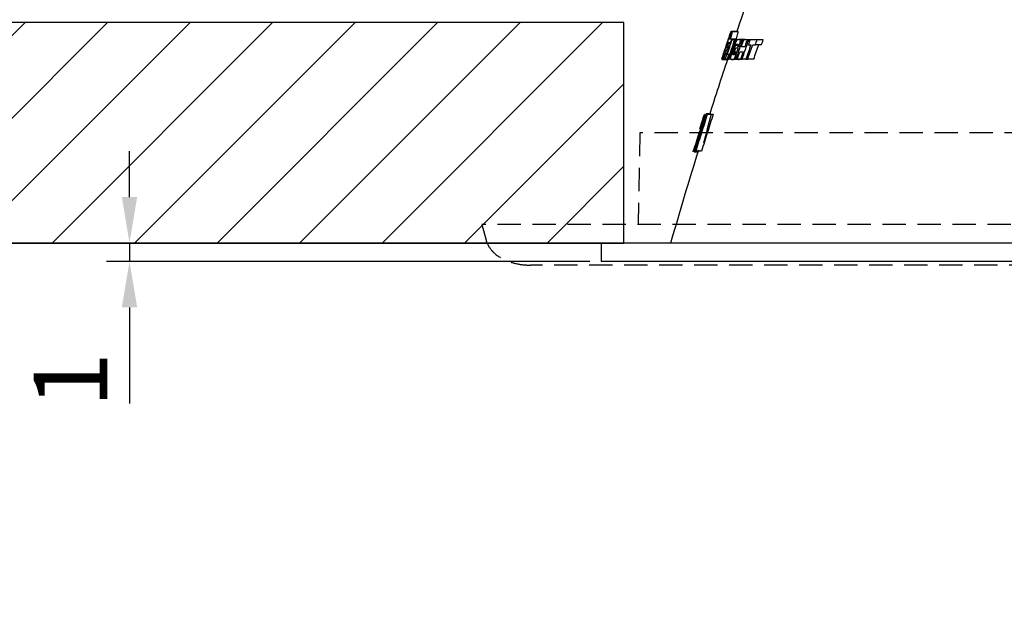
# Model space of a CAD drawing. Units: millimetres. Extents: x 0 to 307, y 0 to 368.
# Drawn here: x 81 to 134, y 54 to 86 of the extents above; entities that cross this region are included whole.
import ezdxf

# ---------------------------------------------------------------- set-up
doc = ezdxf.new("R2010")
doc.units = ezdxf.units.MM
doc.linetypes.add('HIDDEN', pattern=[1.905, 1.27, -0.635])
doc.layers.add('COTAS', color=250, linetype='Continuous')
doc.layers.add('PIEZA', color=255, linetype='Continuous')
doc.styles.add('SLDTEXTSTYLE0', font='ARIAL.TTF')
doc.styles.add('SLDTEXTSTYLE1', font='ARIAL.TTF', dxfattribs={"width": 0.948})
doc.dimstyles.new('SLDDIMSTYLE1', dxfattribs={"dimtxt": 4, "dimasz": 3.556, "dimexe": 0, "dimexo": 0.0625, "dimgap": 1, "dimtad": 1, "dimdec": 0, "dimrnd": 1e-09, "dimzin": 12, "dimdsep": 46, "dimtxsty": 'SLDTEXTSTYLE0', "dimblk1": 'NONE', "dimblk2": 'NONE', "dimsah": 1, "dimcen": 0.09, "dimadec": 0, "dimazin": 3, "dimtfac": 1, "dimtdec": 0, "dimtofl": 0, "dimtmove": 0, "dimatfit": 3, "dimldrblk": 'NONE', "dimfxl": 1, "dimfrac": 2, "dimtolj": 1, "dimtzin": 12, "dimarcsym": 0})
doc.dimstyles.new('SLDDIMSTYLE2', dxfattribs={"dimtxt": 4, "dimasz": 3.556, "dimexe": 0, "dimexo": 0.0625, "dimgap": 1, "dimtad": 1, "dimdec": 0, "dimrnd": 1e-09, "dimzin": 12, "dimdsep": 46, "dimtxsty": 'SLDTEXTSTYLE0', "dimblk1": 'NONE', "dimblk2": 'NONE', "dimsah": 1, "dimcen": 0, "dimadec": 0, "dimazin": 3, "dimtfac": 1, "dimtdec": 0, "dimtmove": 0, "dimatfit": 3, "dimldrblk": 'NONE', "dimfxl": 1, "dimfrac": 2, "dimtolj": 1, "dimtzin": 12, "dimarcsym": 0})
doc.dimstyles.new('SLDDIMSTYLE3', dxfattribs={"dimtxt": 4, "dimasz": 3.556, "dimexe": 0, "dimexo": 0.0625, "dimgap": 1, "dimtad": 1, "dimdec": 0, "dimrnd": 1e-09, "dimzin": 12, "dimdsep": 46, "dimtxsty": 'SLDTEXTSTYLE0', "dimblk1": 'NONE', "dimblk2": 'NONE', "dimsah": 1, "dimcen": 0, "dimadec": 0, "dimazin": 3, "dimtfac": 1, "dimtdec": 0, "dimtmove": 0, "dimatfit": 3, "dimldrblk": 'NONE', "dimfxl": 1, "dimfrac": 2, "dimtolj": 1, "dimtzin": 12, "dimarcsym": 0})

# ---------------------------------------------------------------- blocks, each defined once
blk = doc.blocks.new('_D_2')
at = {"layer": 'COTAS', "color": 3, "true_color": 0x00ff00}
for p, q in [((263.331, 340.195), (204.88, 302.941)), ((114.228, 245.163), (202.772, 301.597)), ((112.12, 243.819), (110.011, 242.475))]:
    blk.add_line(p, q, dxfattribs=at)
for points in [[(204.656, 303.293), (205.104, 302.59), (202.772, 301.597)], [(111.896, 244.17), (112.344, 243.468), (114.228, 245.163)]]:
    blk.add_solid(points, dxfattribs=at)
at = {"layer": 'COTAS', "color": 3, "true_color": 0x00ff00, "insert": (203.546, 308.444), "char_height": 4, "attachment_point": 1, "rotation": 32.5118, "style": 'SLDTEXTSTYLE1'}
blk.add_mtext('Ø105 RING ACCESSORY', dxfattribs=at)
blk = doc.blocks.new('_None')
blk = doc.blocks.new('_D_3')
at = {"layer": 'COTAS'}
for p, q in [((97.476, 310.498), (117.063, 298.584)), ((197.801, 249.475), (119.199, 297.285)), ((199.937, 248.176), (202.073, 246.877))]:
    blk.add_line(p, q, dxfattribs=at)
for points in [[(117.28, 298.94), (116.847, 298.228), (119.199, 297.285)], [(200.153, 248.532), (199.72, 247.82), (197.801, 249.475)]]:
    blk.add_solid(points, dxfattribs=at)
at = {"layer": 'COTAS', "char_height": 4, "attachment_point": 1, "rotation": 328.69, "style": 'SLDTEXTSTYLE1'}
for s, insert in [('%%c', (99.999, 315.234)), ('92', (104.987, 312.213))]:
    blk.add_mtext(s, dxfattribs=dict(at, insert=insert))
blk = doc.blocks.new('_D_4')
at = {"layer": 'COTAS'}
for p, q in [((86.821, 76.128), (86.821, 78.628)), ((111.875, 73.628), (85.571, 73.628)), ((86.821, 73.628), (86.821, 72.628)), ((111.875, 72.628), (85.571, 72.628)), ((86.821, 70.128), (86.821, 64.905))]:
    blk.add_line(p, q, dxfattribs=at)
for points in [[(86.404, 76.128), (87.238, 76.128), (86.821, 73.628)], [(86.404, 70.128), (87.238, 70.128), (86.821, 72.628)]]:
    blk.add_solid(points, dxfattribs=at)
at = {"layer": 'COTAS', "insert": (81.61, 64.658), "char_height": 4, "attachment_point": 1, "rotation": 90, "style": 'SLDTEXTSTYLE1'}
blk.add_mtext('1', dxfattribs=at)

msp = doc.modelspace()

# ---------------------------------------------------------------- hatches: boundary and pattern name
at = {"layer": 'COTAS'}
h = msp.add_hatch(dxfattribs=at)
h.set_pattern_fill('ANSI31', color=256, style=0)
h.paths.add_polyline_path([(113.72697, 73.62836), (113.72697, 85.62836), (40.47566, 85.62836), (40.47566, 73.62836)], flags=0)

# ---------------------------------------------------------------- linework, layer by layer
for p, q in [((113.72697, 85.62836), (40.47566, 85.62836)), ((113.72697, 73.62836), (113.72697, 85.62836)), ((40.47566, 73.62836), (113.72697, 73.62836))]:
    msp.add_line(p, q, dxfattribs=at)
at = {"layer": 'COTAS', "linetype": 'Continuous'}
for p, q in [((113.72697, 85.62836), (40.47566, 85.62836)), ((113.72697, 73.62836), (113.72697, 85.62836)), ((113.72697, 73.62836), (40.47566, 73.62836))]:
    msp.add_line(p, q, dxfattribs=at)
at = {"layer": 'PIEZA', "linetype": 'Continuous'}
for p, q in [((119.74295, 84.71073), (119.42643, 84.71073)), ((119.54673, 84.83512), (119.4688, 84.83512)), ((119.50682, 84.71279), (119.52411, 84.71279)), ((119.84142, 84.71279), (119.52411, 84.71279)), ((119.62097, 84.68242), (119.58438, 84.68242)), ((119.87761, 85.14436), (119.60162, 85.14436)), ((119.92011, 85.14401), (119.60316, 85.14401)), ((119.74929, 84.68242), (119.62097, 84.68242)), ((119.94589, 85.12424), (119.62869, 85.12424)), ((119.79954, 84.68242), (119.74929, 84.68242)), ((119.9062, 84.68242), (119.79954, 84.68242)), ((120.31101, 84.69341), (119.98978, 84.69341)), ((120.35436, 84.68881), (120.03277, 84.68881)), ((120.2572, 84.68242), (120.18187, 84.68242)), ((120.44176, 84.68242), (120.2572, 84.68242)), ((120.52941, 84.68242), (120.44176, 84.68242)), ((120.59496, 84.68242), (120.52941, 84.68242)), ((120.98523, 84.68242), (120.59496, 84.68242)), ((121.31508, 84.68242), (120.98523, 84.68242)), ((119.5312, 84.52334), (119.36657, 84.52334)), ((119.514, 84.47185), (119.38732, 84.47185)), ((119.50959, 84.45867), (119.40667, 84.45867)), ((119.94037, 84.37563), (119.80368, 84.37563)), ((119.9573, 84.22282), (119.80882, 84.22282)), ((119.94638, 84.42397), (119.8297, 84.42397)), ((119.92326, 84.32036), (119.99008, 84.32036)), ((120.12509, 84.51513), (120.05077, 84.51513)), ((120.30933, 84.29662), (120.1254, 84.29662)), ((120.5039, 84.41847), (120.64269, 84.41847)), ((120.74159, 84.41847), (120.89324, 84.41847)), ((121.22291, 84.41847), (120.89324, 84.41847)), ((119.05441, 83.61312), (119.38417, 83.61312)), ((119.08952, 83.61496), (119.40581, 83.61496)), ((119.40788, 83.61518), (119.09157, 83.61518)), ((119.44059, 83.6263), (119.12405, 83.6263)), ((119.16282, 83.77993), (119.13199, 83.77993)), ((119.21603, 83.85489), (119.14279, 83.85489)), ((119.23824, 83.90884), (119.15942, 83.90884)), ((119.25006, 83.68232), (119.16473, 83.68232)), ((119.29244, 84.06411), (119.21036, 84.06411)), ((119.2209, 84.09582), (119.21592, 84.09582)), ((119.30311, 84.09582), (119.2209, 84.09582)), ((119.23202, 83.62836), (119.36355, 83.62836)), ((119.45163, 83.89231), (119.35614, 83.89231)), ((119.39545, 83.62836), (119.36355, 83.62836)), ((119.39545, 83.62836), (119.44524, 83.62836)), ((119.44059, 83.6263), (119.44272, 83.62785)), ((119.55383, 83.62836), (119.44524, 83.62836)), ((119.97069, 83.61765), (119.64981, 83.61765)), ((119.77348, 83.9007), (119.65272, 83.9007)), ((119.75088, 83.87379), (119.65914, 83.87379)), ((119.79632, 83.94846), (119.65968, 83.94846)), ((119.80878, 83.98145), (119.66854, 83.98145)), ((119.82046, 84.01618), (119.67881, 84.01618)), ((119.74098, 83.86916), (119.6797, 83.86916)), ((120.0054, 83.6191), (119.68423, 83.6191)), ((119.83065, 83.64775), (119.72914, 83.64775)), ((119.74212, 84.02515), (119.82338, 84.02515)), ((119.85688, 83.72503), (119.77637, 83.72503)), ((119.82406, 83.62836), (119.8987, 83.62836)), ((120.08154, 83.62836), (119.8987, 83.62836)), ((120.03611, 84.03412), (120.21961, 84.03412)), ((120.08154, 83.62836), (120.16836, 83.62836)), ((120.37108, 83.62836), (120.16836, 83.62836)), ((120.37108, 83.62836), (120.46928, 83.62836)), ((120.79711, 83.62836), (120.46928, 83.62836)), ((118.15029, 80.62836), (118.12613, 80.62836)), ((118.15029, 80.62836), (118.16693, 80.62836)), ((118.40846, 80.66264), (118.21253, 80.66264)), ((118.24859, 80.62836), (118.27245, 80.62836)), ((118.58874, 80.62836), (118.27245, 80.62836)), ((117.46927, 78.62836), (117.45657, 78.62836)), ((117.46927, 78.62836), (117.47809, 78.62836)), ((117.47809, 78.62836), (117.48733, 78.62836)), ((117.49857, 78.62836), (117.48733, 78.62836)), ((117.49857, 78.62836), (117.52236, 78.62836)), ((117.53761, 78.62836), (117.52236, 78.62836)), ((117.61755, 78.62836), (117.53761, 78.62836)), ((117.56063, 78.59408), (117.75928, 78.59408)), ((117.64264, 78.62836), (117.61755, 78.62836)), ((117.95812, 78.62836), (117.64264, 78.62836)), ((112.5, 73.62836), (112.5, 72.62836)), ((158.5, 73.62836), (112.5, 73.62836)), ((158.5, 72.62836), (112.5, 72.62836))]:
    msp.add_line(p, q, dxfattribs=at)
at = {"layer": 'PIEZA', "color": 251, "linetype": 'Continuous', "true_color": 0x6a6a6a}
msp.add_line((120.16045, 84.61932), (120.06982, 84.61932), dxfattribs=at)
at = {"layer": 'PIEZA', "color": 3, "linetype": 'HIDDEN', "true_color": 0x00ff00}
for p, q in [((114.6, 79.62836), (114.51273, 74.62836)), ((202.4, 79.62836), (114.6, 79.62836)), ((106, 74.62836), (106.22697, 73.78131)), ((211, 74.62836), (106, 74.62836)), ((208.35822, 72.42836), (108.64178, 72.42836))]:
    msp.add_line(p, q, dxfattribs=at)
at = {"layer": 'PIEZA', "linetype": 'Continuous'}
for radius, start, end in [(271.51814, 160.5359943, 161.356399), (271.81814, 161.4100821, 161.6733051), (271.51814, 161.6899286, 162.3637527), (271.51814, 162.7879972, 163.8991181)]:
    msp.add_arc((377.14224, -1.67161), radius, start, end, dxfattribs=at)
for points in [[(119.58438, 84.68242), (119.52528, 84.50682), (119.40745, 84.15556), (119.29037, 83.80412), (119.23202, 83.62836)], [(119.35614, 83.89231), (119.40007, 84.02404), (119.48813, 84.28746), (119.57662, 84.55078), (119.62097, 84.68242)], [(119.74929, 84.68242), (119.68994, 84.50682), (119.57161, 84.15556), (119.45404, 83.80412), (119.39545, 83.62836)], [(119.49345, 84.92243), (119.46768, 84.84849), (119.43799, 84.761), (119.40889, 84.67408)], [(119.44524, 83.62836), (119.50391, 83.80413), (119.62164, 84.15558), (119.74011, 84.50684), (119.79954, 84.68242)], [(119.573, 84.93396), (119.57028, 84.91686), (119.56208, 84.88423), (119.54805, 84.83924)], [(119.58302, 85.13536), (119.5759, 85.12897), (119.5671, 85.11536), (119.55242, 85.08182)], [(119.73339, 84.68217), (119.73655, 84.69166), (119.73975, 84.70121), (119.74295, 84.71073)], [(120.18187, 84.68242), (120.12184, 84.50683), (120.00219, 84.15556), (119.88331, 83.80412), (119.82406, 83.62836)], [(119.92458, 84.68734), (119.90919, 84.6864), (119.89254, 84.6811), (119.86942, 84.65261)], [(119.97188, 84.69197), (119.95579, 84.69042), (119.94002, 84.68888), (119.92458, 84.68734)], [(120.1254, 84.29662), (120.14732, 84.36094), (120.1912, 84.48955), (120.23518, 84.61813), (120.2572, 84.68242)], [(120.16836, 83.62836), (120.22815, 83.80414), (120.3481, 84.1556), (120.46884, 84.50684), (120.52941, 84.68242)], [(120.44176, 84.68242), (120.41964, 84.61813), (120.37544, 84.48954), (120.33135, 84.36093), (120.30933, 84.29662)], [(120.37404, 84.68294), (120.36788, 84.68751), (120.36069, 84.68903), (120.35301, 84.68878)], [(120.59495, 84.68242), (120.57975, 84.63843), (120.54938, 84.55045), (120.51905, 84.46247), (120.5039, 84.41847)], [(120.89324, 84.41847), (120.90854, 84.46247), (120.93918, 84.55046), (120.96987, 84.63843), (120.98523, 84.68242)], [(121.22291, 84.41847), (121.23824, 84.46246), (121.26894, 84.55045), (121.29969, 84.63843), (121.31508, 84.68242)], [(119.32191, 84.30711), (119.32845, 84.3056), (119.3359, 84.30409), (119.34423, 84.30258)], [(119.35215, 84.26551), (119.34974, 84.25102), (119.34357, 84.22602), (119.33373, 84.19261)], [(119.35849, 84.47391), (119.3556, 84.47492), (119.35575, 84.48408), (119.36657, 84.52334)], [(119.80882, 84.22282), (119.79769, 84.18988), (119.77544, 84.12399), (119.75322, 84.0581), (119.74212, 84.02515)], [(119.86942, 84.65261), (119.85341, 84.63219), (119.83424, 84.60014), (119.81245, 84.55131)], [(119.99008, 84.32036), (120.01234, 84.38591), (120.03454, 84.45279), (120.05077, 84.51513)], [(120.05077, 84.51513), (120.06161, 84.55687), (120.06885, 84.59453), (120.06982, 84.61932)], [(120.64269, 84.41847), (120.5972, 84.28683), (120.50644, 84.02352), (120.41613, 83.7601), (120.37108, 83.62836)], [(120.46928, 83.62836), (120.51443, 83.76008), (120.60497, 84.02349), (120.69597, 84.28682), (120.74159, 84.41847)], [(120.79711, 83.62836), (120.84235, 83.76009), (120.93305, 84.0235), (121.02422, 84.28683), (121.06992, 84.41847)], [(119.12405, 83.6263), (119.13306, 83.6324), (119.14556, 83.64743), (119.16473, 83.68232)], [(119.21036, 84.06411), (119.21211, 84.0694), (119.21563, 84.07997), (119.21915, 84.09054), (119.2209, 84.09582)], [(119.36355, 83.62836), (119.37821, 83.67236), (119.40754, 83.76034), (119.43692, 83.84832), (119.45163, 83.89231)], [(119.55662, 83.80056), (119.54444, 83.75157), (119.53653, 83.7093), (119.53546, 83.68248)], [(119.61894, 84.00952), (119.59563, 83.938), (119.57292, 83.86529), (119.55662, 83.80056)], [(119.5816, 83.62084), (119.59181, 83.62026), (119.60217, 83.61968), (119.61268, 83.6191)], [(119.61268, 83.6191), (119.62486, 83.61862), (119.63723, 83.61814), (119.64981, 83.61765)], [(119.72914, 83.64775), (119.74272, 83.66354), (119.75883, 83.68877), (119.77637, 83.72503)], [(119.77637, 83.72503), (119.81341, 83.80364), (119.84993, 83.90355), (119.88255, 84.00113)], [(119.8987, 83.62836), (119.92154, 83.696), (119.96728, 83.83126), (120.01315, 83.96651), (120.03611, 84.03412)], [(120.21961, 84.03412), (120.19654, 83.96651), (120.15046, 83.83127), (120.10449, 83.696), (120.08154, 83.62836)], [(117.52236, 78.62836), (117.6257, 78.96204), (117.8337, 79.62904), (118.04432, 80.29537), (118.15029, 80.62836)], [(118.27245, 80.62836), (118.16614, 80.2953), (117.95487, 79.6289), (117.74627, 78.96196), (117.64264, 78.62836)], [(118.16693, 80.62836), (118.02322, 80.106), (117.88525, 79.58259), (117.75297, 79.05814)], [(117.75297, 79.05814), (117.83474, 79.32001), (117.99912, 79.84358), (118.16515, 80.36682), (118.24859, 80.62836)], [(117.87067, 79.8568), (117.95162, 80.11408), (118.03297, 80.37127), (118.11471, 80.62836)], [(118.58874, 80.62836), (118.48229, 80.2953), (118.27075, 79.6289), (118.06188, 78.96197), (117.95812, 78.62836)], [(118.48238, 80.62836), (118.33865, 80.106), (118.20068, 79.58259), (118.06843, 79.05814)], [(118.02984, 80.20012), (117.94698, 79.93832), (117.78208, 79.41457), (117.61882, 78.89048), (117.53761, 78.62836)], [(117.61755, 78.62836), (117.74928, 79.15331), (117.88669, 79.67724), (118.02984, 80.20012)]]:
    msp.add_open_spline(points, degree=3, dxfattribs=at)
for points, knots in [([(119.40889, 84.67408), (119.39017, 84.61822), (119.37144, 84.56175), (119.33971, 84.46382), (119.32769, 84.42518), (119.32092, 84.40143)], [0, 0, 0, 0, 0.5, 0.5, 1, 1, 1, 1]), ([(119.32409, 84.43767), (119.35909, 84.54242), (119.39439, 84.64795), (119.44561, 84.80093), (119.46243, 84.85116), (119.49433, 84.94626), (119.50906, 84.99012), (119.52029, 85.02334)], [0, 0, 0, 0, 0.5, 0.5, 0.75, 0.75, 1, 1, 1, 1]), ([(119.36657, 84.52334), (119.37079, 84.53895), (119.37868, 84.56494), (119.40063, 84.6333), (119.41351, 84.67219), (119.42643, 84.71073)], [0, 0, 0, 0, 0.5, 0.5, 1, 1, 1, 1]), ([(119.42643, 84.71073), (119.43118, 84.72495), (119.436, 84.73927), (119.4455, 84.76734), (119.45021, 84.78119), (119.45958, 84.80851), (119.46426, 84.82205), (119.4688, 84.83512)], [0, 0, 0, 0, 0.33326834, 0.33326834, 0.66245111, 0.66245111, 1, 1, 1, 1]), ([(119.4688, 84.83512), (119.47298, 84.84712), (119.47696, 84.8584), (119.48555, 84.88228), (119.48987, 84.89392), (119.49595, 84.90974), (119.49813, 84.91524), (119.50006, 84.91996)], [0, 0, 0, 0, 0.29574979, 0.29574979, 0.71255553, 0.71255553, 1, 1, 1, 1]), ([(119.55242, 85.08182), (119.54646, 85.06774), (119.53911, 85.04917), (119.52011, 84.99811), (119.50803, 84.96442), (119.49345, 84.92243)], [0, 0, 0, 0, 0.5, 0.5, 1, 1, 1, 1]), ([(119.50006, 84.91996), (119.50478, 84.93108), (119.5087, 84.93962), (119.51561, 84.95354), (119.51859, 84.9589), (119.52464, 84.96859), (119.52753, 84.97226), (119.53011, 84.97474)], [0, 0, 0, 0, 0.30655221, 0.30655221, 0.61249594, 0.61249594, 1, 1, 1, 1]), ([(119.54805, 84.83924), (119.5416, 84.81883), (119.53492, 84.79804), (119.52464, 84.76649), (119.52113, 84.7558), (119.51403, 84.73434), (119.51043, 84.72356), (119.50682, 84.71279)], [0, 0, 0, 0, 0.49561552, 0.49561552, 0.7471627, 0.7471627, 1, 1, 1, 1]), ([(119.52029, 85.02334), (119.53303, 85.06095), (119.5401, 85.08126), (119.55143, 85.11244), (119.55527, 85.1221), (119.56368, 85.14079), (119.56677, 85.1445), (119.56912, 85.14439)], [0, 0, 0, 0, 0.27005712, 0.27005712, 0.54011424, 0.54011424, 1, 1, 1, 1]), ([(119.52411, 84.71279), (119.54399, 84.77171), (119.56293, 84.82976), (119.59664, 84.94031), (119.60983, 84.98822), (119.62639, 85.05853), (119.63008, 85.08143), (119.63246, 85.11228), (119.6312, 85.12029), (119.62869, 85.12424)], [0, 0, 0, 0, 0.25, 0.25, 0.5, 0.5, 0.75, 0.75, 1, 1, 1, 1]), ([(119.53011, 84.97474), (119.53463, 84.97901), (119.53915, 84.98248), (119.54816, 84.98651), (119.55245, 84.98633), (119.56129, 84.98472), (119.56557, 84.9825), (119.56984, 84.97927)], [0, 0, 0, 0, 0.31122426, 0.31122426, 0.65546384, 0.65546384, 1, 1, 1, 1]), ([(119.56984, 84.97927), (119.57119, 84.97783), (119.57235, 84.97573), (119.57421, 84.96944), (119.57485, 84.96511), (119.57504, 84.95295), (119.5746, 84.94512), (119.573, 84.93396)], [0, 0, 0, 0, 0.31470634, 0.31470634, 0.65520685, 0.65520685, 1, 1, 1, 1]), ([(119.62869, 85.12424), (119.62455, 85.13139), (119.62018, 85.13657), (119.61058, 85.14338), (119.60533, 85.1447), (119.59429, 85.14265), (119.58857, 85.13953), (119.58302, 85.13536)], [0, 0, 0, 0, 0.31441588, 0.31441588, 0.65699804, 0.65699804, 1, 1, 1, 1]), ([(119.84142, 84.71279), (119.86132, 84.77171), (119.88028, 84.82974), (119.91401, 84.9403), (119.9272, 84.98821), (119.94373, 85.05853), (119.94739, 85.08143), (119.94973, 85.11228), (119.94843, 85.12029), (119.94589, 85.12424)], [0, 0, 0, 0, 0.25, 0.25, 0.5, 0.5, 0.75, 0.75, 1, 1, 1, 1]), ([(119.94589, 85.12424), (119.94171, 85.13139), (119.93728, 85.13657), (119.92867, 85.14263), (119.92454, 85.14404), (119.92025, 85.14401)], [0, 0, 0, 0, 0.5381658, 0.5381658, 1, 1, 1, 1]), ([(119.98978, 84.69341), (119.98686, 84.69341), (119.98389, 84.69327), (119.97941, 84.69289), (119.97791, 84.69274), (119.9749, 84.69239), (119.97339, 84.69219), (119.97188, 84.69197)], [0, 0, 0, 0, 0.49995646, 0.49995646, 0.74997421, 0.74997421, 1, 1, 1, 1]), ([(120.03143, 84.68878), (120.02444, 84.68979), (120.01747, 84.69066), (120.00705, 84.6918), (120.00358, 84.69215), (119.99667, 84.69282), (119.99322, 84.69312), (119.98978, 84.69341)], [0, 0, 0, 0, 0.49999274, 0.49999274, 0.74999566, 0.74999566, 1, 1, 1, 1]), ([(120.06982, 84.61932), (120.07101, 84.65049), (120.06591, 84.66667), (120.05146, 84.68613), (120.04191, 84.68912), (120.03143, 84.68878)], [0, 0, 0, 0, 0.5, 0.5, 1, 1, 1, 1]), ([(120.35301, 84.68878), (120.34596, 84.68979), (120.33893, 84.69066), (120.32842, 84.6918), (120.32493, 84.69215), (120.31795, 84.69282), (120.31447, 84.69312), (120.31101, 84.69341)], [0, 0, 0, 0, 0.49999273, 0.49999273, 0.74999566, 0.74999566, 1, 1, 1, 1]), ([(119.33373, 84.19261), (119.31983, 84.14614), (119.30293, 84.09471), (119.26936, 83.99437), (119.25121, 83.94207), (119.22032, 83.86176), (119.20912, 83.8381), (119.19261, 83.80791), (119.18692, 83.80061), (119.18233, 83.7964)], [0, 0, 0, 0, 0.25, 0.25, 0.5, 0.5, 0.75, 0.75, 1, 1, 1, 1]), ([(119.18944, 84.03363), (119.21167, 84.10049), (119.23403, 84.16765), (119.26769, 84.26863), (119.27895, 84.30241), (119.30151, 84.37002), (119.3128, 84.40385), (119.32409, 84.43767)], [0, 0, 0, 0, 0.49896956, 0.49896956, 0.74935892, 0.74935892, 1, 1, 1, 1]), ([(119.22997, 83.83265), (119.26081, 83.9155), (119.29326, 84.01031), (119.33861, 84.14866), (119.3536, 84.19562), (119.37987, 84.28261), (119.391, 84.32238), (119.39805, 84.352)], [0, 0, 0, 0, 0.5, 0.5, 0.75, 0.75, 1, 1, 1, 1]), ([(119.30664, 84.34541), (119.30592, 84.34156), (119.30536, 84.33817), (119.30457, 84.33222), (119.30433, 84.32965), (119.30405, 84.3237), (119.30427, 84.32097), (119.30481, 84.31905)], [0, 0, 0, 0, 0.27065011, 0.27065011, 0.54127308, 0.54127308, 1, 1, 1, 1]), ([(119.30481, 84.31905), (119.30561, 84.31709), (119.30656, 84.31536), (119.30878, 84.31238), (119.31005, 84.31113), (119.31432, 84.30813), (119.31779, 84.30711), (119.32191, 84.30711)], [0, 0, 0, 0, 0.25057556, 0.25057556, 0.50115146, 0.50115146, 1, 1, 1, 1]), ([(119.32092, 84.40143), (119.31856, 84.39333), (119.31653, 84.38614), (119.31306, 84.37346), (119.31163, 84.36794), (119.30859, 84.35559), (119.30737, 84.34981), (119.30664, 84.34541)], [0, 0, 0, 0, 0.27929739, 0.27929739, 0.55838598, 0.55838598, 1, 1, 1, 1]), ([(119.34423, 84.30258), (119.34528, 84.30258), (119.3463, 84.30245), (119.34825, 84.30187), (119.34919, 84.30142), (119.35142, 84.29975), (119.35264, 84.29826), (119.35362, 84.29599)], [0, 0, 0, 0, 0.28259996, 0.28259996, 0.56520962, 0.56520962, 1, 1, 1, 1]), ([(119.35362, 84.29599), (119.35399, 84.29455), (119.35424, 84.29277), (119.35448, 84.28836), (119.35446, 84.28574), (119.35397, 84.27811), (119.35333, 84.27257), (119.35215, 84.26551)], [0, 0, 0, 0, 0.29272417, 0.29272417, 0.58557557, 0.58557557, 1, 1, 1, 1]), ([(119.38732, 84.47185), (119.38407, 84.47123), (119.38099, 84.47073), (119.37517, 84.46996), (119.37244, 84.46969), (119.36501, 84.46924), (119.36083, 84.46956), (119.35849, 84.47391)], [0, 0, 0, 0, 0.25653323, 0.25653323, 0.51306644, 0.51306644, 1, 1, 1, 1]), ([(119.40667, 84.45867), (119.40523, 84.46088), (119.40373, 84.46278), (119.40063, 84.46602), (119.39904, 84.46737), (119.39418, 84.47056), (119.39081, 84.47165), (119.38732, 84.47185)], [0, 0, 0, 0, 0.25228932, 0.25228932, 0.50457697, 0.50457697, 1, 1, 1, 1]), ([(119.39805, 84.352), (119.40781, 84.3935), (119.41052, 84.4158), (119.41158, 84.44666), (119.40964, 84.45447), (119.40667, 84.45867)], [0, 0, 0, 0, 0.5, 0.5, 1, 1, 1, 1]), ([(119.74604, 84.38229), (119.73466, 84.35055), (119.72341, 84.31857), (119.70114, 84.25448), (119.69011, 84.22233), (119.65878, 84.13005), (119.63869, 84.06976), (119.61894, 84.00952)], [0, 0, 0, 0, 0.25862015, 0.25862015, 0.51711021, 0.51711021, 1, 1, 1, 1]), ([(119.67881, 84.01618), (119.6931, 84.06319), (119.70937, 84.11071), (119.7413, 84.20543), (119.75724, 84.25282), (119.77421, 84.29923)], [0, 0, 0, 0, 0.5, 0.5, 1, 1, 1, 1]), ([(119.81245, 84.55131), (119.80651, 84.53803), (119.80046, 84.5239), (119.7884, 84.49465), (119.78236, 84.47946), (119.76611, 84.4375), (119.75595, 84.41), (119.74604, 84.38229)], [0, 0, 0, 0, 0.26953596, 0.26953596, 0.53867057, 0.53867057, 1, 1, 1, 1]), ([(119.77421, 84.29923), (119.77681, 84.30653), (119.77945, 84.3138), (119.78477, 84.32819), (119.78746, 84.33533), (119.79463, 84.35388), (119.79918, 84.36517), (119.80368, 84.37563)], [0, 0, 0, 0, 0.27359122, 0.27359122, 0.54736475, 0.54736475, 1, 1, 1, 1]), ([(119.80368, 84.37563), (119.80619, 84.3813), (119.80868, 84.38668), (119.81355, 84.39664), (119.81593, 84.40125), (119.82232, 84.41292), (119.82619, 84.41908), (119.8297, 84.42397)], [0, 0, 0, 0, 0.26300292, 0.26300292, 0.52599615, 0.52599615, 1, 1, 1, 1]), ([(119.8297, 84.42397), (119.8328, 84.42817), (119.8356, 84.43122), (119.84073, 84.43578), (119.84309, 84.43732), (119.84804, 84.43966), (119.85057, 84.44017), (119.85292, 84.44017)], [0, 0, 0, 0, 0.30820482, 0.30820482, 0.6149512, 0.6149512, 1, 1, 1, 1]), ([(119.85292, 84.44017), (119.86657, 84.43949), (119.88059, 84.4391), (119.90213, 84.43881), (119.90939, 84.43876), (119.92407, 84.43872), (119.93153, 84.43884), (119.93839, 84.43699)], [0, 0, 0, 0, 0.49997757, 0.49997757, 0.74996966, 0.74996966, 1, 1, 1, 1]), ([(119.88255, 84.00113), (119.89495, 84.03809), (119.90738, 84.07505), (119.92606, 84.13048), (119.9323, 84.14895), (119.94479, 84.18589), (119.95104, 84.20436), (119.9573, 84.22282)], [0, 0, 0, 0, 0.49999021, 0.49999021, 0.74999324, 0.74999324, 1, 1, 1, 1]), ([(119.94262, 84.38345), (119.94112, 84.37811), (119.93957, 84.37273), (119.93638, 84.3619), (119.93473, 84.35645), (119.92992, 84.34082), (119.92664, 84.33057), (119.92326, 84.32036)], [0, 0, 0, 0, 0.25902535, 0.25902535, 0.51805096, 0.51805096, 1, 1, 1, 1]), ([(119.93839, 84.43699), (119.93939, 84.43663), (119.94031, 84.43606), (119.94201, 84.43448), (119.94278, 84.43348), (119.94418, 84.43106), (119.9448, 84.42964), (119.94589, 84.4264), (119.94636, 84.42456), (119.94675, 84.42252)], [0, 0, 0, 0, 0.25021266, 0.25021266, 0.50042518, 0.50042518, 0.74957423, 0.74957423, 1, 1, 1, 1]), ([(119.94675, 84.42252), (119.9476, 84.41914), (119.94799, 84.41442), (119.94704, 84.4045), (119.94654, 84.40105), (119.94501, 84.39305), (119.94392, 84.38835), (119.94262, 84.38345)], [0, 0, 0, 0, 0.5288644, 0.5288644, 0.754412, 0.754412, 1, 1, 1, 1]), ([(119.057, 83.62424), (119.05714, 83.62765), (119.05887, 83.63521), (119.06808, 83.66633), (119.07543, 83.68951), (119.0886, 83.72968)], [0, 0, 0, 0, 0.5, 0.5, 1, 1, 1, 1]), ([(119.10875, 83.76757), (119.09277, 83.71627), (119.08584, 83.69071), (119.07708, 83.65371), (119.07573, 83.64364), (119.07574, 83.63701)], [0, 0, 0, 0, 0.5, 0.5, 1, 1, 1, 1]), ([(119.07574, 83.63701), (119.07595, 83.633), (119.07644, 83.62951), (119.07797, 83.62364), (119.07902, 83.62124), (119.08297, 83.6158), (119.08671, 83.61436), (119.09157, 83.61518)], [0, 0, 0, 0, 0.25183202, 0.25183202, 0.50366538, 0.50366538, 1, 1, 1, 1]), ([(119.0886, 83.72968), (119.09944, 83.76276), (119.11486, 83.80926), (119.15012, 83.91542), (119.16964, 83.97411), (119.18944, 84.03363)], [0, 0, 0, 0, 0.5, 0.5, 1, 1, 1, 1]), ([(119.09157, 83.61518), (119.09369, 83.61518), (119.09589, 83.61518), (119.10045, 83.61518), (119.1029, 83.61543), (119.11089, 83.61787), (119.11704, 83.62125), (119.12405, 83.6263)], [0, 0, 0, 0, 0.25407591, 0.25407591, 0.50817107, 0.50817107, 1, 1, 1, 1]), ([(119.21592, 84.09582), (119.19653, 84.03761), (119.17715, 83.9791), (119.13989, 83.86539), (119.12206, 83.81029), (119.10875, 83.76757)], [0, 0, 0, 0, 0.5, 0.5, 1, 1, 1, 1]), ([(119.13199, 83.77993), (119.13113, 83.78106), (119.13045, 83.78261), (119.12952, 83.78674), (119.12927, 83.78932), (119.12928, 83.79737), (119.12986, 83.80363), (119.13127, 83.81205)], [0, 0, 0, 0, 0.2855948, 0.2855948, 0.57121648, 0.57121648, 1, 1, 1, 1]), ([(119.13127, 83.81205), (119.13183, 83.81462), (119.1325, 83.81754), (119.13417, 83.82425), (119.13516, 83.82807), (119.13804, 83.8386), (119.14013, 83.84595), (119.14279, 83.85489)], [0, 0, 0, 0, 0.29450029, 0.29450029, 0.58933486, 0.58933486, 1, 1, 1, 1]), ([(119.18233, 83.7964), (119.17381, 83.78795), (119.16633, 83.78163), (119.15346, 83.77328), (119.14806, 83.77123), (119.13834, 83.77134), (119.13464, 83.77487), (119.13199, 83.77993)], [0, 0, 0, 0, 0.30932364, 0.30932364, 0.61864268, 0.61864268, 1, 1, 1, 1]), ([(119.14279, 83.85489), (119.14397, 83.85884), (119.14522, 83.86301), (119.14787, 83.87175), (119.14928, 83.87634), (119.1534, 83.88971), (119.15631, 83.899), (119.15942, 83.90884)], [0, 0, 0, 0, 0.26341929, 0.26341929, 0.52692152, 0.52692152, 1, 1, 1, 1]), ([(119.15942, 83.90884), (119.16367, 83.9221), (119.16813, 83.93588), (119.17723, 83.96383), (119.18189, 83.97807), (119.19441, 84.01613), (119.20239, 84.04019), (119.21036, 84.06411)], [0, 0, 0, 0, 0.27327926, 0.27327926, 0.54604831, 0.54604831, 1, 1, 1, 1]), ([(119.16473, 83.68232), (119.17257, 83.69707), (119.18153, 83.71523), (119.20303, 83.7637), (119.21553, 83.79399), (119.22997, 83.83265)], [0, 0, 0, 0, 0.5, 0.5, 1, 1, 1, 1]), ([(119.53546, 83.68248), (119.53518, 83.67425), (119.53541, 83.6672), (119.5367, 83.65524), (119.53776, 83.6503), (119.54127, 83.63998), (119.54416, 83.63575), (119.54757, 83.63299)], [0, 0, 0, 0, 0.28341235, 0.28341235, 0.5663741, 0.5663741, 1, 1, 1, 1]), ([(119.54757, 83.63299), (119.55013, 83.63057), (119.55286, 83.62858), (119.5586, 83.62533), (119.56161, 83.62408), (119.57003, 83.62154), (119.57568, 83.62084), (119.5816, 83.62084)], [0, 0, 0, 0, 0.27090953, 0.27090953, 0.54179413, 0.54179413, 1, 1, 1, 1]), ([(119.64981, 83.61765), (119.65539, 83.61765), (119.66106, 83.6178), (119.66967, 83.61818), (119.67256, 83.61833), (119.67837, 83.61868), (119.68129, 83.61888), (119.68423, 83.6191)], [0, 0, 0, 0, 0.4999832, 0.4999832, 0.74998997, 0.74998997, 1, 1, 1, 1]), ([(119.65914, 83.87379), (119.65804, 83.87515), (119.65704, 83.87679), (119.6553, 83.88073), (119.65455, 83.88304), (119.65315, 83.88972), (119.65266, 83.89458), (119.65272, 83.9007)], [0, 0, 0, 0, 0.29064181, 0.29064181, 0.58146319, 0.58146319, 1, 1, 1, 1]), ([(119.65272, 83.9007), (119.65277, 83.90389), (119.65296, 83.9074), (119.65365, 83.91514), (119.65417, 83.91939), (119.65598, 83.9312), (119.65758, 83.93945), (119.65968, 83.94846)], [0, 0, 0, 0, 0.28092637, 0.28092637, 0.5623093, 0.5623093, 1, 1, 1, 1]), ([(119.6797, 83.86916), (119.6758, 83.86859), (119.67214, 83.86871), (119.667, 83.86987), (119.66534, 83.87042), (119.66215, 83.87186), (119.66061, 83.87274), (119.65914, 83.87379)], [0, 0, 0, 0, 0.49907067, 0.49907067, 0.749414, 0.749414, 1, 1, 1, 1]), ([(119.65968, 83.94846), (119.66033, 83.9512), (119.66102, 83.95402), (119.66249, 83.95977), (119.66327, 83.9627), (119.66547, 83.97083), (119.66697, 83.97611), (119.66854, 83.98145)], [0, 0, 0, 0, 0.26729207, 0.26729207, 0.53447517, 0.53447517, 1, 1, 1, 1]), ([(119.66854, 83.98145), (119.6694, 83.98448), (119.67027, 83.98753), (119.67205, 83.99366), (119.67295, 83.99674), (119.67548, 84.00525), (119.67713, 84.01071), (119.67881, 84.01618)], [0, 0, 0, 0, 0.26620903, 0.26620903, 0.53240277, 0.53240277, 1, 1, 1, 1]), ([(119.73511, 83.86771), (119.73032, 83.86764), (119.72557, 83.86762), (119.71381, 83.8677), (119.70686, 83.86786), (119.69314, 83.86837), (119.68637, 83.86872), (119.6797, 83.86916)], [0, 0, 0, 0, 0.2499857, 0.2499857, 0.62498448, 0.62498448, 1, 1, 1, 1]), ([(119.68423, 83.6191), (119.68776, 83.6191), (119.69148, 83.61967), (119.69945, 83.62235), (119.70369, 83.62446), (119.71452, 83.63196), (119.72144, 83.63832), (119.72914, 83.64775)], [0, 0, 0, 0, 0.29579498, 0.29579498, 0.5918432, 0.5918432, 1, 1, 1, 1]), ([(119.76861, 83.89289), (119.76441, 83.88695), (119.76048, 83.88223), (119.75327, 83.87495), (119.74996, 83.87237), (119.74248, 83.86808), (119.73858, 83.86729), (119.73511, 83.86771)], [0, 0, 0, 0, 0.28956118, 0.28956118, 0.57833226, 0.57833226, 1, 1, 1, 1]), ([(119.78962, 83.93225), (119.78722, 83.92691), (119.78483, 83.92182), (119.78007, 83.91226), (119.77768, 83.90778), (119.77304, 83.89966), (119.77076, 83.89602), (119.76861, 83.89289)], [0, 0, 0, 0, 0.32253578, 0.32253578, 0.65585484, 0.65585484, 1, 1, 1, 1]), ([(119.82338, 84.02515), (119.82067, 84.01643), (119.81776, 84.00765), (119.81189, 83.99018), (119.80889, 83.98145), (119.80168, 83.96144), (119.79732, 83.95005), (119.79184, 83.93721), (119.79073, 83.93468), (119.78962, 83.93225)], [0, 0, 0, 0, 0.27260336, 0.27260336, 0.54481766, 0.54481766, 0.90872736, 0.90872736, 1, 1, 1, 1]), ([(119.97069, 83.61765), (119.97632, 83.61765), (119.98203, 83.6178), (119.99072, 83.61818), (119.99363, 83.61833), (119.99949, 83.61868), (120.00244, 83.61888), (120.0054, 83.6191)], [0, 0, 0, 0, 0.49998315, 0.49998315, 0.74998994, 0.74998994, 1, 1, 1, 1]), ([(120.0054, 83.6191), (120.00895, 83.6191), (120.01271, 83.61967), (120.02073, 83.62235), (120.025, 83.62446), (120.02983, 83.62778), (120.03008, 83.62796), (120.03033, 83.62813)], [0, 0, 0, 0, 0.48660857, 0.48660857, 0.97363292, 0.97363292, 1, 1, 1, 1])]:
    msp.add_open_spline(points, degree=3, knots=knots, dxfattribs=at)
at = {"layer": 'PIEZA', "color": 3, "linetype": 'HIDDEN', "true_color": 0x00ff00}
msp.add_open_spline([(106.22697, 73.78131), (106.3051, 73.55567), (106.54236, 73.12148), (107.18691, 72.69837), (107.91364, 72.47457), (108.39403, 72.4261), (108.64178, 72.42836)], degree=3, knots=[0, 0, 0, 0, 0.22930663, 0.50718415, 0.7520123, 1, 1, 1, 1], dxfattribs=at)

# ---------------------------------------------------------------- dimensions: what is measured, and where the dimension line sits
at = {"layer": 'COTAS', "color": 3, "true_color": 0x00ff00}
dim = msp.add_diameter_dim_2p(p1=(52.66536, 90.83699), p2=(0, 0), text='Ø<> RING ACCESSORY', dimstyle='SLDDIMSTYLE2', override={"dimpost": '<>'}, dxfattribs=at)
dim.commit()
dim.dimension.update_dxf_attribs({"geometry": '_D_2', "text_midpoint": (233.66614, 324.58371), "dimtype": 163})
at = {"layer": 'COTAS'}
dim = msp.add_diameter_dim_2p(p1=(46.14489, 79.59051), p2=(0, 0), dimstyle='SLDDIMSTYLE3', dxfattribs=at)
dim.commit()
dim.dimension.update_dxf_attribs({"geometry": '_D_3', "text_midpoint": (102.29893, 307.56434), "dimtype": 163})
dim = msp.add_linear_dim(base=(84.18779, 73.62836), p1=(112.5, 72.62836), p2=(112.5, 73.62836), angle=90, dimstyle='SLDDIMSTYLE1', dxfattribs=at)
dim.commit()
dim.dimension.update_dxf_attribs({"geometry": '_D_4', "text_midpoint": (84.18779, 66.26666), "dimtype": 160})

doc.saveas('drawing.dxf')
